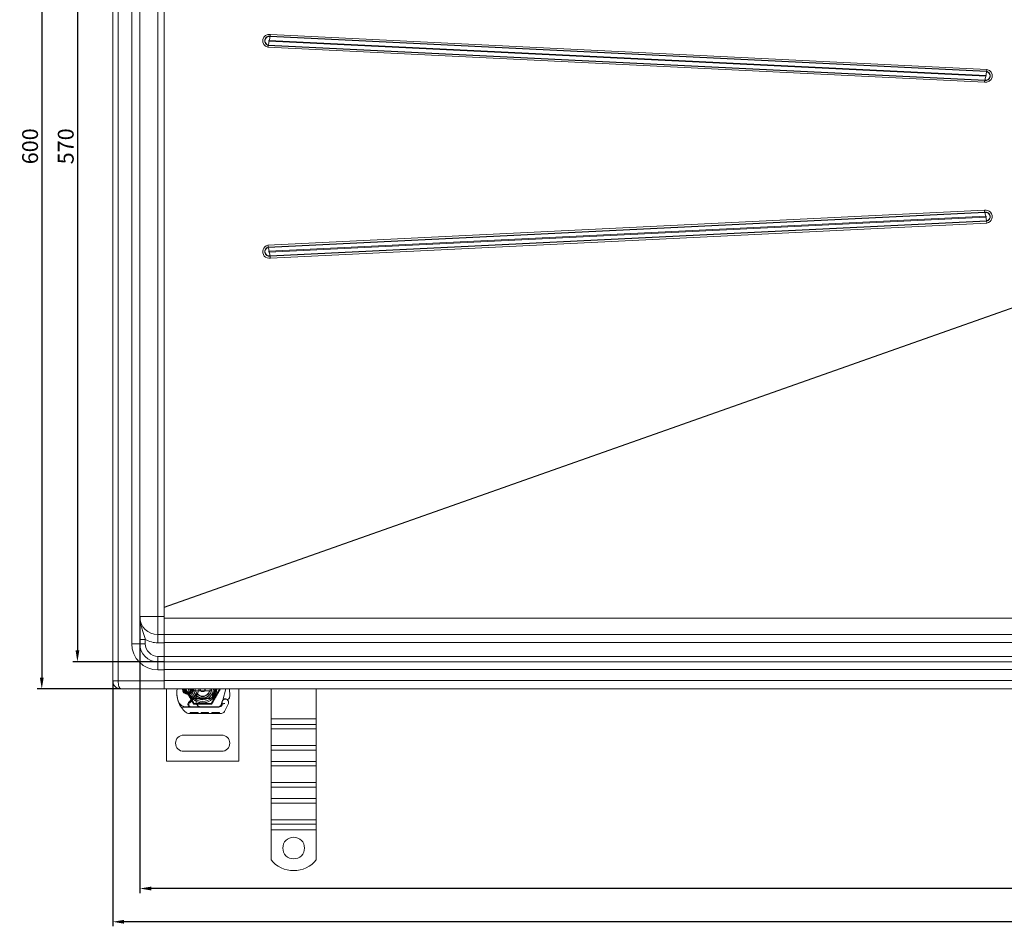
# Model space of a CAD drawing. Units: millimetres. Extents: x -1936 to -606, y -31200 to -30159.
# Drawn here: x -1936 to -1392, y -31200 to -30699 of the extents above; entities that cross this region are included whole.
import ezdxf

# ---------------------------------------------------------------- set-up
doc = ezdxf.new("R2010")
doc.units = ezdxf.units.MM
doc.header["$LTSCALE"] = 4
doc.layers.add('Kóta (ISO)', color=3, linetype='Continuous', lineweight=25)
doc.layers.add('Obrys', color=7, linetype='Continuous', lineweight=18)
doc.styles.add('Text poznámky (ISO)', font='tahoma.ttf')
doc.dimstyles.new('Výchozí (ISO)', dxfattribs={"dimscale": 2.5, "dimtxt": 3.5, "dimasz": 2.5, "dimexe": 1, "dimexo": 0, "dimgap": 0.762, "dimtad": 1, "dimrnd": 1e-08, "dimtxsty": 'Text poznámky (ISO)', "dimcen": 0.09, "dimdle": 10, "dimclrd": 256, "dimclre": 256, "dimclrt": 256, "dimazin": 2, "dimtfac": 1.001486, "dimtmove": 0, "dimatfit": 3, "dimfxl": 1, "dimtolj": 1, "dimlwd": -1, "dimlwe": -1, "dimarcsym": 0})

# ---------------------------------------------------------------- blocks, each defined once
blk = doc.blocks.new('*D5')
at = {"layer": 'Defpoints', "color": 0}
for p in [(-1869.92, -31028.54), (-669.92, -31028.47), (-1869.92, -31178.91)]:
    blk.add_point(p, dxfattribs=at)
at = {"layer": 'Kóta (ISO)'}
for p, q in [((-1869.92, -31028.54), (-1869.92, -31181.41)), ((-669.92, -31028.47), (-669.92, -31181.41)), ((-676.17, -31178.91), (-1863.67, -31178.91))]:
    blk.add_line(p, q, dxfattribs=at)
for points in [[(-1863.67, -31177.87), (-1863.67, -31179.95), (-1869.92, -31178.91)], [(-676.17, -31177.87), (-676.17, -31179.95), (-669.92, -31178.91)]]:
    blk.add_solid(points, dxfattribs=at)
at = {"layer": 'Kóta (ISO)', "insert": (-1269.92, -31172.45), "char_height": 8.75, "attachment_point": 5, "style": 'Text poznámky (ISO)'}
blk.add_mtext('\\A1;1200', dxfattribs=at)
blk = doc.blocks.new('*D4')
at = {"layer": 'Defpoints', "color": 0}
for p in [(-1884.92, -31063.97), (-654.92, -31063.97), (-1884.92, -31197.29)]:
    blk.add_point(p, dxfattribs=at)
at = {"layer": 'Kóta (ISO)'}
for p, q in [((-1884.92, -31063.97), (-1884.92, -31199.79)), ((-654.92, -31063.97), (-654.92, -31199.79)), ((-661.17, -31197.29), (-1878.67, -31197.29))]:
    blk.add_line(p, q, dxfattribs=at)
for points in [[(-1878.67, -31196.25), (-1878.67, -31198.34), (-1884.92, -31197.29)], [(-661.17, -31196.25), (-661.17, -31198.34), (-654.92, -31197.29)]]:
    blk.add_solid(points, dxfattribs=at)
at = {"layer": 'Kóta (ISO)', "insert": (-1269.92, -31190.83), "char_height": 8.75, "attachment_point": 5, "style": 'Text poznámky (ISO)'}
blk.add_mtext('\\A1;1230', dxfattribs=at)
blk = doc.blocks.new('*D3')
at = {"layer": 'Defpoints', "color": 0}
for p in [(-1856.42, -30483.54), (-1904.42, -31053.54), (-1856.42, -31053.54)]:
    blk.add_point(p, dxfattribs=at)
at = {"layer": 'Kóta (ISO)'}
for p, q in [((-1856.42, -30483.54), (-1906.92, -30483.54)), ((-1904.42, -30489.79), (-1904.42, -31047.29)), ((-1856.42, -31053.54), (-1906.92, -31053.54))]:
    blk.add_line(p, q, dxfattribs=at)
for points in [[(-1905.46, -30489.79), (-1903.37, -30489.79), (-1904.42, -30483.54)], [(-1905.46, -31047.29), (-1903.37, -31047.29), (-1904.42, -31053.54)]]:
    blk.add_solid(points, dxfattribs=at)
at = {"layer": 'Kóta (ISO)', "insert": (-1910.88, -30768.54), "char_height": 8.75, "attachment_point": 5, "rotation": 90, "style": 'Text poznámky (ISO)'}
blk.add_mtext('\\A1;570', dxfattribs=at)
blk = doc.blocks.new('*D2')
at = {"layer": 'Defpoints', "color": 0}
for p in [(-1880.42, -30468.54), (-1924.13, -31068.54), (-1880.42, -31068.54)]:
    blk.add_point(p, dxfattribs=at)
at = {"layer": 'Kóta (ISO)'}
for p, q in [((-1880.42, -30468.54), (-1926.63, -30468.54)), ((-1924.13, -30474.79), (-1924.13, -31062.29)), ((-1880.42, -31068.54), (-1926.63, -31068.54))]:
    blk.add_line(p, q, dxfattribs=at)
for points in [[(-1925.17, -30474.79), (-1923.09, -30474.79), (-1924.13, -30468.54)], [(-1925.17, -31062.29), (-1923.09, -31062.29), (-1924.13, -31068.54)]]:
    blk.add_solid(points, dxfattribs=at)
at = {"layer": 'Kóta (ISO)', "insert": (-1930.59, -30768.54), "char_height": 8.75, "attachment_point": 5, "rotation": 90, "style": 'Text poznámky (ISO)'}
blk.add_mtext('\\A1;600', dxfattribs=at)

msp = doc.modelspace()

# ---------------------------------------------------------------- linework, layer by layer
at = {"layer": 'Obrys'}
for p, q in [((-1884.916, -31064.043), (-1884.916, -30473.043)), ((-1881.916, -30473.043), (-1881.916, -31064.043)), ((-1874.416, -30493.543), (-1874.416, -31043.543)), ((-1869.916, -30493.543), (-1869.916, -31043.543)), ((-1859.916, -30508.543), (-1859.916, -31028.543)), ((-1856.416, -30508.543), (-1856.416, -31028.543)), ((-1401.754, -30726.044), (-1797.767, -30706.673)), ((-1798.483, -30710.475), (-1402.47, -30729.846)), ((-1402.369, -30729.341), (-1798.381, -30709.971)), ((-1797.962, -30707.713), (-1797.992, -30707.891)), ((-1797.992, -30707.891), (-1401.979, -30727.262)), ((-1401.949, -30727.083), (-1797.962, -30707.713)), ((-1799.198, -30713.773), (-1403.185, -30733.143)), ((-1798.973, -30712.733), (-1798.931, -30712.555)), ((-1798.973, -30712.733), (-1402.961, -30732.104)), ((-1402.919, -30731.925), (-1798.931, -30712.555)), ((-1401.949, -30727.083), (-1401.979, -30727.262)), ((-1402.961, -30732.104), (-1402.919, -30731.925)), ((-1403.185, -30803.873), (-1799.198, -30823.244)), ((-1798.973, -30824.283), (-1402.961, -30804.913)), ((-1402.961, -30804.913), (-1402.919, -30805.091)), ((-1402.919, -30805.091), (-1798.931, -30824.462)), ((-1798.483, -30826.541), (-1402.47, -30807.171)), ((-1402.369, -30807.675), (-1798.381, -30827.046)), ((-1797.992, -30829.125), (-1401.979, -30809.755)), ((-1401.949, -30809.933), (-1797.962, -30829.304)), ((-1401.949, -30809.933), (-1401.979, -30809.755)), ((-1797.767, -30830.343), (-1401.754, -30810.973)), ((-1798.973, -30824.283), (-1798.931, -30824.462)), ((-1797.962, -30829.304), (-1797.992, -30829.125)), ((-1355.281, -30846.235), (-1856.416, -31023.433)), ((-1856.416, -31023.583), (-1355.031, -30846.29)), ((-1859.916, -31028.543), (-1869.916, -31028.543)), ((-1859.916, -31038.543), (-1859.916, -31028.543)), ((-1856.416, -31028.543), (-1859.916, -31028.543)), ((-1856.416, -31037.781), (-1856.416, -31028.543)), ((-1856.416, -31029.38), (-1269.916, -31029.38)), ((-1856.416, -31038.543), (-1859.916, -31038.543)), ((-1859.916, -31038.543), (-1859.916, -31043.043)), ((-1856.416, -31038.508), (-1856.416, -31037.781)), ((-1856.416, -31038.548), (-1856.416, -31038.508)), ((-1856.416, -31038.508), (-1269.916, -31038.508)), ((-1856.416, -31038.548), (-1856.416, -31043.043)), ((-1874.416, -31043.543), (-1869.916, -31043.543)), ((-1869.916, -31041.242), (-1866.916, -31041.242)), ((-1869.916, -31043.543), (-1866.916, -31043.543)), ((-1866.916, -31043.543), (-1866.916, -31041.242)), ((-1859.916, -31043.043), (-1856.416, -31043.043)), ((-1269.916, -31042.851), (-1856.416, -31042.851)), ((-1856.416, -31043.043), (-1856.416, -31050.543)), ((-1856.416, -31050.543), (-1859.916, -31050.543)), ((-1859.916, -31053.543), (-1859.916, -31050.543)), ((-1859.916, -31053.543), (-1856.416, -31053.543)), ((-1859.916, -31058.043), (-1859.916, -31053.543)), ((-1856.416, -31053.357), (-1856.416, -31050.543)), ((-1856.416, -31050.604), (-1269.916, -31050.604)), ((-1856.416, -31053.499), (-1856.416, -31053.357)), ((-1856.416, -31053.499), (-1269.916, -31053.499)), ((-1856.416, -31053.557), (-1856.416, -31053.499)), ((-1856.416, -31058.043), (-1856.416, -31053.557)), ((-1856.416, -31058.043), (-1859.916, -31058.043)), ((-1269.916, -31057.842), (-1856.416, -31057.842)), ((-1856.416, -31058.043), (-1856.416, -31064.043)), ((-1884.916, -31064.043), (-1881.916, -31064.043)), ((-1856.416, -31064.043), (-1881.916, -31064.043)), ((-1856.416, -31063.886), (-1269.916, -31063.886)), ((-1856.416, -31064.043), (-1856.416, -31068.543)), ((-1880.416, -31068.543), (-1856.416, -31068.543)), ((-1269.916, -31068.543), (-1856.416, -31068.543)), ((-1855.218, -31108.543), (-1855.218, -31068.543)), ((-1839.843, -31076.554), (-1844.468, -31068.543)), ((-1844.386, -31070.293), (-1842.449, -31070.293)), ((-1842.449, -31070.793), (-1844.386, -31070.793)), ((-1839.091, -31069.543), (-1831.345, -31069.543)), ((-1825.968, -31068.543), (-1830.593, -31076.554)), ((-1822.477, -31068.543), (-1824.123, -31074.688)), ((-1815.218, -31068.543), (-1815.218, -31108.543)), ((-1797.416, -31084.99), (-1797.416, -31068.543)), ((-1772.416, -31084.99), (-1772.416, -31068.543)), ((-1838.578, -31071.624), (-1842.958, -31076.032)), ((-1842.389, -31076.15), (-1840.127, -31073.886)), ((-1830.593, -31076.554), (-1839.843, -31076.554)), ((-1839.42, -31073.593), (-1838.885, -31073.593)), ((-1838.885, -31073.593), (-1838.296, -31073.593)), ((-1838.296, -31073.593), (-1838.855, -31074.09)), ((-1837.783, -31074.093), (-1837.851, -31074.093)), ((-1837.783, -31073.593), (-1837.818, -31073.593)), ((-1837.783, -31073.593), (-1835.218, -31073.593)), ((-1835.218, -31074.093), (-1837.783, -31074.093)), ((-1835.016, -31073.589), (-1830.642, -31073.414)), ((-1830.622, -31073.914), (-1834.996, -31074.089)), ((-1824.952, -31077.135), (-1824.359, -31075.385)), ((-1824.354, -31076.863), (-1824.559, -31077.316)), ((-1824.204, -31074.93), (-1824.359, -31075.385)), ((-1847.106, -31078.604), (-1841.889, -31078.589)), ((-1841.418, -31078.493), (-1844.054, -31078.493)), ((-1824.89, -31082.041), (-1843.116, -31082.092)), ((-1842.186, -31081.59), (-1837.679, -31081.577)), ((-1842.184, -31082.09), (-1842.186, -31081.59)), ((-1841.889, -31078.589), (-1835.889, -31078.572)), ((-1836.58, -31078.493), (-1841.418, -31078.493)), ((-1841.279, -31082.087), (-1841.28, -31081.587)), ((-1838.583, -31082.08), (-1838.584, -31081.58)), ((-1837.677, -31082.077), (-1837.679, -31081.577)), ((-1835.918, -31078.493), (-1836.58, -31078.493)), ((-1836.042, -31082.072), (-1836.043, -31081.572)), ((-1835.987, -31081.572), (-1836.043, -31081.572)), ((-1835.987, -31081.572), (-1831.949, -31081.561)), ((-1835.986, -31082.072), (-1835.987, -31081.572)), ((-1826.382, -31078.493), (-1835.918, -31078.493)), ((-1835.889, -31078.572), (-1826.353, -31078.545)), ((-1835.297, -31082.07), (-1835.299, -31081.57)), ((-1835.261, -31082.07), (-1835.263, -31081.57)), ((-1832.853, -31082.063), (-1832.854, -31081.563)), ((-1831.948, -31082.061), (-1831.949, -31081.561)), ((-1830.171, -31081.556), (-1828.044, -31081.55)), ((-1830.169, -31082.056), (-1830.171, -31081.556)), ((-1830.169, -31082.056), (-1830.17, -31081.556)), ((-1829.264, -31082.053), (-1829.265, -31081.553)), ((-1829.264, -31082.053), (-1829.265, -31081.553)), ((-1829.202, -31082.053), (-1829.203, -31081.553)), ((-1828.965, -31082.052), (-1828.966, -31081.552)), ((-1828.044, -31081.55), (-1825.917, -31081.544)), ((-1828.042, -31082.05), (-1828.044, -31081.55)), ((-1827.12, -31082.047), (-1827.121, -31081.547)), ((-1826.882, -31082.046), (-1826.884, -31081.546)), ((-1826.82, -31082.046), (-1826.822, -31081.546)), ((-1826.821, -31082.046), (-1826.822, -31081.546)), ((-1825.915, -31082.044), (-1825.917, -31081.544)), ((-1825.915, -31082.044), (-1825.917, -31081.544)), ((-1797.416, -31084.99), (-1772.416, -31084.99)), ((-1797.416, -31088.172), (-1797.416, -31084.99)), ((-1772.416, -31088.172), (-1772.416, -31084.99)), ((-1797.416, -31088.172), (-1772.416, -31088.172)), ((-1797.416, -31090.647), (-1797.416, -31088.172)), ((-1797.416, -31090.647), (-1772.416, -31090.647)), ((-1797.416, -31090.647), (-1797.416, -31099.839)), ((-1772.416, -31090.647), (-1772.416, -31088.172)), ((-1772.416, -31090.647), (-1772.416, -31099.839)), ((-1824.718, -31094.043), (-1845.718, -31094.043)), ((-1845.718, -31103.043), (-1824.718, -31103.043)), ((-1797.416, -31099.839), (-1772.416, -31099.839)), ((-1797.416, -31102.314), (-1797.416, -31099.839)), ((-1797.416, -31102.314), (-1772.416, -31102.314)), ((-1797.416, -31108.678), (-1797.416, -31102.314)), ((-1772.416, -31102.314), (-1772.416, -31099.839)), ((-1772.416, -31108.678), (-1772.416, -31102.314)), ((-1815.218, -31108.543), (-1855.218, -31108.543)), ((-1797.416, -31108.678), (-1772.416, -31108.678)), ((-1797.416, -31111.153), (-1797.416, -31108.678)), ((-1772.416, -31111.153), (-1772.416, -31108.678)), ((-1797.416, -31111.153), (-1772.416, -31111.153)), ((-1797.416, -31111.153), (-1797.416, -31120.345)), ((-1772.416, -31111.153), (-1772.416, -31120.345)), ((-1797.416, -31120.345), (-1772.416, -31120.345)), ((-1797.416, -31122.82), (-1797.416, -31120.345)), ((-1772.416, -31122.82), (-1772.416, -31120.345)), ((-1797.416, -31122.82), (-1772.416, -31122.82)), ((-1797.416, -31129.184), (-1797.416, -31122.82)), ((-1772.416, -31129.184), (-1772.416, -31122.82)), ((-1797.416, -31129.184), (-1772.416, -31129.184)), ((-1797.416, -31131.659), (-1797.416, -31129.184)), ((-1772.416, -31131.659), (-1772.416, -31129.184)), ((-1797.416, -31131.659), (-1772.416, -31131.659)), ((-1797.416, -31131.659), (-1797.416, -31140.851)), ((-1772.416, -31131.659), (-1772.416, -31140.851)), ((-1797.416, -31140.851), (-1772.416, -31140.851)), ((-1797.416, -31143.326), (-1797.416, -31140.851)), ((-1772.416, -31143.326), (-1772.416, -31140.851)), ((-1797.416, -31143.326), (-1772.416, -31143.326)), ((-1797.416, -31146.508), (-1797.416, -31143.326)), ((-1797.416, -31146.508), (-1772.416, -31146.508)), ((-1797.416, -31162.996), (-1797.416, -31146.508)), ((-1772.416, -31146.508), (-1772.416, -31143.326)), ((-1772.416, -31162.996), (-1772.416, -31146.508))]:
    msp.add_line(p, q, dxfattribs=at)
msp.add_circle((-1784.916, -31156.508), 6, dxfattribs=at)
for centre, radius, start, end in [((-1859.916, -31028.543), 10, 180, 270), ((-1859.916, -31043.543), 14.5, 180, 270), ((-1859.916, -31043.543), 10, 180, 270), ((-1859.916, -31028.543), 14.5, 241.13427, 270), ((-1859.916, -31043.543), 7, 180, 270), ((-1880.416, -31064.043), 4.5, 180, 270), ((-1834.479, -31070.564), 15, 178.55399, 198.73373), ((-1843.476, -31070.336), 6, 162.61026, 178.55399), ((-1843.418, -31068.543), 3, 180, 0), ((-1843.418, -31068.543), 2.5, 180, 0), ((-1843.418, -31068.543), 2, 180, 241.04498), ((-1844.386, -31070.293), 0.5, 241.04498, 270), ((-1835.218, -31068.543), 7.8, 180, 360), ((-1835.218, -31068.543), 7.65, 180, 360), ((-1843.418, -31068.543), 2, 298.95502, 0), ((-1842.449, -31070.293), 0.5, 270, 298.95502), ((-1835.218, -31068.543), 6.937, 180, 0), ((-1835.218, -31068.543), 6, 180, 360), ((-1835.218, -31068.543), 5.05, 180, 228.14469), ((-1835.218, -31068.543), 5, 180, 191.53696), ((-1835.218, -31068.543), 5, 180, 360), ((-1835.218, -31068.543), 5, 191.53696, 348.46304), ((-1835.218, -31068.543), 4.188, 180, 360), ((-1835.218, -31068.543), 4, 194.47751, 345.52249), ((-1830.967, -31074.741), 8, 149.79543, 189.56817), ((-1841.77, -31068.452), 4.5, 315.18435, 329.79543), ((-1841.77, -31068.452), 4.5, 329.79543, 358.84089), ((-1835.218, -31068.543), 1.5, 180, 0), ((-1835.218, -31068.543), 1.4, 180, 360), ((-1835.218, -31068.543), 5, 348.46304, 360), ((-1842.26, -31071.21), 22, 354.17009, 6.96199), ((-1844.054, -31073.493), 5, 196.88374, 202.05547), ((-1844.054, -31073.493), 5, 202.05547, 270), ((-1835.426, -31070.885), 14, 198.73373, 230.1128), ((-1841.893, -31077.089), 1.5, 135.18435, 270.1626), ((-1841.418, -31077.12), 1.373, 135.02174, 270), ((-1839.42, -31074.593), 1, 90, 135.02174), ((-1830.985, -31074.776), 7.9, 175.01547, 189.40557), ((-1835.898, -31075.572), 3, 189.56817, 270.1626), ((-1835.918, -31075.593), 2.9, 189.40557, 270), ((-1835.218, -31068.543), 5.05, 228.14469, 270), ((-1835.218, -31068.543), 5.05, 270, 272.29244), ((-1835.218, -31068.543), 5.55, 270, 272.29244), ((-1830.682, -31072.415), 1, 272.29244, 15.32934), ((-1830.682, -31072.415), 1.5, 272.29244, 15.29939), ((-1822.568, -31075.992), 1.891, 161.26979, 199.93138), ((-1843.418, -31068.543), 20.9, 335.14654, 336.89436), ((-1822.643, -31075.934), 1.75, 340.41554, 207.59619), ((-1824.627, -31076.739), 0.3, 335.70894, 19.93138), ((-1823.257, -31075.251), 1, 128.60121, 161.26979), ((-1822.664, -31075.993), 1.95, 63.94826, 128.60121), ((-1843.418, -31068.543), 23.8, 328.16954, 340.41554), ((-1821.369, -31073.343), 1, 243.94826, 354.17009), ((-1843.121, -31080.092), 2, 230.1128, 270.1626), ((-1826.846, -31076.493), 2, 270, 341.26979), ((-1826.382, -31076.493), 2, 270, 335.70894), ((-1826.359, -31076.445), 2.1, 270.1626, 335.14654), ((-1824.896, -31080.041), 2, 270.1626, 328.16954), ((-1845.718, -31098.543), 4.5, 90, 270), ((-1824.718, -31098.543), 4.5, 270, 90), ((-1784.916, -31153.008), 16, 218.62483, 321.37517)]:
    msp.add_arc(centre, radius, start, end, dxfattribs=at)
for centre, major_axis, ratio, start_param, end_param in [((-1798.432, -30710.223), (0, 3.621), 0.9994367, 6.0842178, 9.2258104), ((-1797.717, -30706.673), (0.297, 1.47), 0.032898, 1.5774334, 2.3628315), ((-1798.417, -30710.223), (0, 2.561), 0.9994367, 6.0842178, 9.2258104), ((-1798.411, -30710.223), (0, -2.379), 0.9994367, 2.9426251, 6.0842178), ((-1798.583, -30710.475), (0.593, 2.941), 0.032898, 3.9336279, 4.719026), ((-1798.382, -30710.223), (0, 0.257), 0.9994367, 6.0842178, 9.2258104), ((-1798.482, -30709.971), (0.593, 2.941), 0.032898, -1.5641593, -0.7787611), ((-1799.147, -30713.773), (0.297, 1.47), 0.032898, 0.7920352, 1.5774334), ((-1402.47, -30729.593), (0, -3.621), 0.9994367, 6.0842178, 9.2258104), ((-1402.455, -30729.593), (0, -2.561), 0.9994367, 6.0842178, 9.2258104), ((-1402.449, -30729.593), (0, 2.379), 0.9994367, 2.9426251, 6.0842178), ((-1402.469, -30729.341), (0.593, 2.941), 0.032898, 4.719026, 5.5044242), ((-1401.704, -30726.044), (0.297, 1.47), 0.032898, 1.5774334, 2.3628315), ((-1403.135, -30733.143), (-0.297, -1.47), 0.032898, 3.9336279, 4.719026), ((-1402.571, -30729.846), (-0.593, -2.941), 0.032898, 0.7920352, 1.5774334), ((-1402.42, -30729.593), (0, -0.257), 0.9994367, 6.0842178, 9.2258104), ((-1402.47, -30807.423), (0, -3.621), 0.9994367, 0.1989675, 3.3405602), ((-1403.135, -30803.873), (-0.297, 1.47), 0.032898, 1.5641593, 2.3495574), ((-1402.455, -30807.423), (0, 2.561), 0.9994367, 3.3405602, 6.4821528), ((-1402.449, -30807.423), (0, -2.379), 0.9994367, 0.1989675, 3.3405602), ((-1402.571, -30807.171), (-0.593, 2.941), 0.032898, 4.7057519, 5.4911501), ((-1402.42, -30807.423), (0, 0.257), 0.9994367, 3.3405602, 6.4821528), ((-1402.469, -30807.675), (0.593, -2.941), 0.032898, 0.7787611, 1.5641593), ((-1401.704, -30810.973), (0.297, -1.47), 0.032898, 3.9203538, 4.7057519), ((-1798.432, -30826.793), (0, 3.621), 0.9994367, 0.1989675, 3.3405602), ((-1798.417, -30826.793), (0, -2.561), 0.9994367, 3.3405602, 6.4821528), ((-1798.411, -30826.793), (0, 2.379), 0.9994367, 0.1989675, 3.3405602), ((-1799.147, -30823.244), (-0.297, 1.47), 0.032898, 1.5641593, 2.3495574), ((-1798.583, -30826.541), (-0.593, 2.941), 0.032898, 4.7057519, 5.4911501), ((-1798.382, -30826.793), (0, -0.257), 0.9994367, 3.3405602, 6.4821528), ((-1798.482, -30827.046), (-0.593, 2.941), 0.032898, 3.9203538, 4.7057519), ((-1797.717, -30830.343), (-0.297, 1.47), 0.032898, 0.7787611, 1.5641593), ((-1880.416, -31064.043), (0, 4.5), 0.3333333, 1.5707963, 3.1415927)]:
    msp.add_ellipse(centre, major_axis=major_axis, ratio=ratio, start_param=start_param, end_param=end_param, dxfattribs=at)
at = {"layer": 'Obrys', "extrusion": (0, 0, -1)}
for centre, major_axis, ratio, start_param, end_param in [((-1832.422, -31068.834), (2.762, 2.806), 0.9486753, 1.570592, 1.5808058), ((-1830.371, -31072.229), (-0.675, 1.127), 0.8654957, 1.4988771, 1.8833358)]:
    msp.add_ellipse(centre, major_axis=major_axis, ratio=ratio, start_param=start_param, end_param=end_param, dxfattribs=at)
at = {"layer": 'Obrys'}
for points, knots in [([(-1866.916, -31041.242), (-1867.002, -31040.892), (-1867.186, -31040.178), (-1867.505, -31039.068), (-1867.857, -31037.943), (-1868.368, -31036.383), (-1869.049, -31034.315), (-1869.73, -31031.565), (-1869.916, -31029.556), (-1869.916, -31028.551), (-1869.916, -31028.547), (-1869.916, -31028.543)], [0, 0, 0, 0, 0.1512534, 0.3025069, 0.4537603, 0.6050137, 0.9075206, 1.2100274, 1.5125343, 1.5125343, 1.5137592, 1.5137592, 1.5137592, 1.5137592]), ([(-1848.838, -31074.945), (-1848.977, -31074.488), (-1849.096, -31074.015), (-1849.188, -31073.559), (-1849.28, -31073.103), (-1849.347, -31072.664), (-1849.396, -31072.221), (-1849.42, -31071.999), (-1849.439, -31071.776), (-1849.454, -31071.549), (-1849.483, -31071.096), (-1849.492, -31070.629), (-1849.479, -31070.168)], [0.7738005, 0.7738005, 0.7738005, 0.7738005, 0.90767202, 0.90767202, 0.90767202, 1.04154354, 1.04154354, 1.04154354, 1.1084793, 1.1084793, 1.1084793, 1.24235082, 1.24235082, 1.24235082, 1.24235082]), ([(-1829.869, -31071.561), (-1829.847, -31071.659), (-1829.823, -31071.757), (-1829.773, -31071.951), (-1829.746, -31072.047), (-1829.719, -31072.143)], [0.000074261, 0.000074261, 0.000074261, 0.000074261, 0.034187264, 0.034187264, 0.068336145, 0.068336145, 0.068336145, 0.068336145]), ([(-1829.446, -31071.566), (-1829.444, -31071.583), (-1829.443, -31071.6), (-1829.423, -31071.823), (-1829.437, -31072.035), (-1829.533, -31072.428), (-1829.608, -31072.611), (-1829.742, -31072.808), (-1829.767, -31072.841), (-1829.793, -31072.873)], [0, 0, 0, 0, 0.00556228, 0.00556228, 0.07409364, 0.07409364, 0.13543743, 0.13543743, 0.14819164, 0.14819164, 0.14819164, 0.14819164]), ([(-1829.717, -31072.15), (-1829.706, -31072.04), (-1829.707, -31071.93), (-1829.73, -31071.707), (-1829.755, -31071.593), (-1829.788, -31071.483)], [0, 0, 0, 0, 0.035252544, 0.035252544, 0.073381932, 0.073381932, 0.073381932, 0.073381932]), ([(-1829.76, -31071.454), (-1829.705, -31071.469), (-1829.652, -31071.485), (-1829.548, -31071.523), (-1829.496, -31071.543), (-1829.446, -31071.565)], [0.000048105, 0.000048105, 0.000048105, 0.000048105, 0.018712803, 0.018712803, 0.037300062, 0.037300062, 0.037300062, 0.037300062]), ([(-1827.421, -31068.543), (-1827.421, -31069.137), (-1827.519, -31069.731), (-1827.714, -31070.291), (-1828.056, -31071.27), (-1828.695, -31072.147), (-1829.524, -31072.773)], [95.81857587, 95.81857587, 95.81857587, 95.81857587, 96.15456192, 96.15456192, 96.15456192, 96.74273071, 96.74273071, 96.74273071, 96.74273071]), ([(-1827.956, -31068.543), (-1828.002, -31069.069), (-1828.133, -31069.588), (-1828.351, -31070.068), (-1828.608, -31070.636), (-1828.983, -31071.147), (-1829.447, -31071.564)], [0.59534137, 0.59534137, 0.59534137, 0.59534137, 0.75459843, 0.75459843, 0.75459843, 0.94236257, 0.94236257, 0.94236257, 0.94236257]), ([(-1837.851, -31074.093), (-1837.961, -31074.093), (-1838.081, -31074.093), (-1838.242, -31074.093), (-1838.37, -31074.092), (-1838.483, -31074.092), (-1838.627, -31074.091), (-1838.718, -31074.091), (-1838.796, -31074.09), (-1838.841, -31074.09), (-1838.855, -31074.09), (-1838.855, -31074.09)], [-0.73937491, -0.73937491, -0.73937491, -0.73937491, -0.70828524, -0.70828524, -0.68958817, -0.6708911, -0.6708911, -0.63379815, -0.63379815, -0.6153592, -0.59692025, -0.59692025, -0.59692025, -0.59692025]), ([(-1838.296, -31073.593), (-1838.293, -31073.593), (-1838.29, -31073.593), (-1838.27, -31073.593), (-1838.235, -31073.593), (-1838.193, -31073.593), (-1838.127, -31073.593), (-1838.074, -31073.593), (-1838.012, -31073.593), (-1837.934, -31073.593), (-1837.874, -31073.593), (-1837.818, -31073.593)], [0.59692025, 0.59692025, 0.59692025, 0.59692025, 0.6153592, 0.63379815, 0.63379815, 0.6708911, 0.6708911, 0.68958817, 0.70828524, 0.70828524, 0.73937491, 0.73937491, 0.73937491, 0.73937491]), ([(-1829.89, -31073.026), (-1829.827, -31072.986), (-1829.766, -31072.946), (-1829.644, -31072.861), (-1829.584, -31072.818), (-1829.524, -31072.773)], [-0.044540905, -0.044540905, -0.044540905, -0.044540905, -0.022285352, -0.022285352, -0.00002713, -0.00002713, -0.00002713, -0.00002713]), ([(-1823.042, -31076.57), (-1823.043, -31076.57), (-1823.045, -31076.571), (-1823.138, -31076.601), (-1823.232, -31076.626), (-1823.421, -31076.666), (-1823.514, -31076.682), (-1823.724, -31076.711), (-1823.834, -31076.722), (-1824.012, -31076.736), (-1824.08, -31076.74), (-1824.171, -31076.744), (-1824.194, -31076.745), (-1824.194, -31076.745)], [-0.0004584, -0.0004584, -0.0004584, -0.0004584, 0, 0, 0.02913138, 0.02913138, 0.0589228, 0.0589228, 0.09920174, 0.09920174, 0.13620105, 0.13620105, 0.17180901, 0.17180901, 0.17180901, 0.17180901]), ([(-1824.128, -31074.704), (-1824.128, -31074.704), (-1824.128, -31074.705), (-1824.143, -31074.748), (-1824.157, -31074.792), (-1824.173, -31074.837)], [-0.084912874, -0.084912874, -0.084912874, -0.084912874, -0.084769722, -0.084769722, 0, 0, 0, 0]), ([(-1821.808, -31074.241), (-1821.909, -31074.192), (-1822.01, -31074.153), (-1822.322, -31074.061), (-1822.527, -31074.041), (-1822.877, -31074.05), (-1823.025, -31074.073), (-1823.268, -31074.136), (-1823.366, -31074.172), (-1823.62, -31074.287), (-1823.763, -31074.38), (-1823.879, -31074.472)], [-1.75335063, -1.75335063, -1.75335063, -1.75335063, -1.69086956, -1.69086956, -1.5574964, -1.5574964, -1.44651522, -1.44651522, -1.36142111, -1.36142111, -1.20865089, -1.20865089, -1.20865089, -1.20865089]), ([(-1820.374, -31073.445), (-1820.374, -31073.445), (-1820.374, -31073.446), (-1820.391, -31073.598), (-1820.507, -31073.742), (-1820.732, -31073.832)], [-0.051511333, -0.051511333, -0.051511333, -0.051511333, -0.051262212, -0.051262212, -0.000017355, -0.000017355, -0.000017355, -0.000017355])]:
    msp.add_open_spline(points, degree=3, knots=knots, dxfattribs=at)
for points, weights in [([(-1845.033, -31068.543), (-1842.579, -31072.793), (-1840.125, -31077.043)], [1, 1.15470053838, 1]), ([(-1840.117, -31069.543), (-1839.547, -31069.543), (-1839.091, -31069.543)], [1.01967201941, 1.01641431551, 1]), ([(-1831.345, -31069.543), (-1830.889, -31069.543), (-1830.319, -31069.543)], [1, 1.01641431551, 1.01967201941]), ([(-1830.31, -31077.043), (-1827.856, -31072.793), (-1825.403, -31068.543)], [1, 1.15470053838, 1]), ([(-1840.125, -31077.043), (-1835.218, -31077.043), (-1830.31, -31077.043)], [1, 1.15470053838, 1])]:
    msp.add_rational_spline(points, weights, degree=2, dxfattribs=at)
for points in [[(-1829.869, -31071.561), (-1829.842, -31071.535), (-1829.815, -31071.509), (-1829.788, -31071.482)], [(-1829.76, -31071.454), (-1829.76, -31071.454), (-1829.76, -31071.454), (-1829.76, -31071.454)], [(-1829.76, -31071.454), (-1829.759, -31071.454), (-1829.759, -31071.454), (-1829.759, -31071.454)], [(-1829.759, -31071.454), (-1829.006, -31070.688), (-1828.571, -31069.612), (-1828.568, -31068.543)], [(-1829.446, -31071.565), (-1828.595, -31070.792), (-1828.056, -31069.686), (-1827.952, -31068.543)], [(-1829.348, -31073.102), (-1829.102, -31072.623), (-1829.14, -31072.01), (-1829.445, -31071.566)], [(-1829.719, -31072.143), (-1829.719, -31072.146), (-1829.718, -31072.148), (-1829.717, -31072.15)], [(-1829.717, -31072.151), (-1829.717, -31072.151), (-1829.717, -31072.15), (-1829.717, -31072.15)], [(-1824.173, -31074.837), (-1824.198, -31074.913), (-1824.202, -31074.923), (-1824.204, -31074.93)], [(-1824.123, -31074.688), (-1824.126, -31074.699), (-1824.129, -31074.709), (-1824.133, -31074.72)], [(-1823.881, -31074.471), (-1823.881, -31074.471), (-1823.88, -31074.47), (-1823.88, -31074.47)], [(-1820.732, -31073.832), (-1820.732, -31073.832), (-1820.732, -31073.832), (-1820.732, -31073.832)]]:
    msp.add_open_spline(points, degree=3, dxfattribs=at)

# ---------------------------------------------------------------- dimensions: what is measured, and where the dimension line sits
at = {"layer": 'Kóta (ISO)'}
for base, p1, p2, picture, middle in [((-1924.131, -31068.543), (-1880.416, -30468.543), (-1880.416, -31068.543), '*D2', (-1924.131, -30768.543)), ((-1904.416, -31053.543), (-1856.416, -30483.543), (-1856.416, -31053.543), '*D3', (-1904.416, -30768.543))]:
    dim = msp.add_linear_dim(base=base, p1=p1, p2=p2, angle=90, dimstyle='Výchozí (ISO)', override={"dimtofl": 0, "dimatfit": 1}, dxfattribs=at)
    dim.commit()
    dim.dimension.update_dxf_attribs({"geometry": picture, "text_midpoint": middle, "dimtype": 128})
dim = msp.add_linear_dim(base=(-1869.916, -31178.907), p1=(-669.916, -31028.473), p2=(-1869.916, -31028.543), dimstyle='Výchozí (ISO)', override={"dimtofl": 0, "dimatfit": 1}, dxfattribs=at)
dim.commit()
dim.dimension.update_dxf_attribs({"geometry": '*D5', "text_midpoint": (-1269.916, -31172.445)})
dim = msp.add_linear_dim(base=(-1884.916, -31197.295), p1=(-654.916, -31063.973), p2=(-1884.916, -31063.973), dimstyle='Výchozí (ISO)', override={"dimtofl": 0, "dimatfit": 1}, dxfattribs=at)
dim.commit()
dim.dimension.update_dxf_attribs({"geometry": '*D4', "text_midpoint": (-1269.916, -31197.295), "dimtype": 128})

doc.saveas('drawing.dxf')
